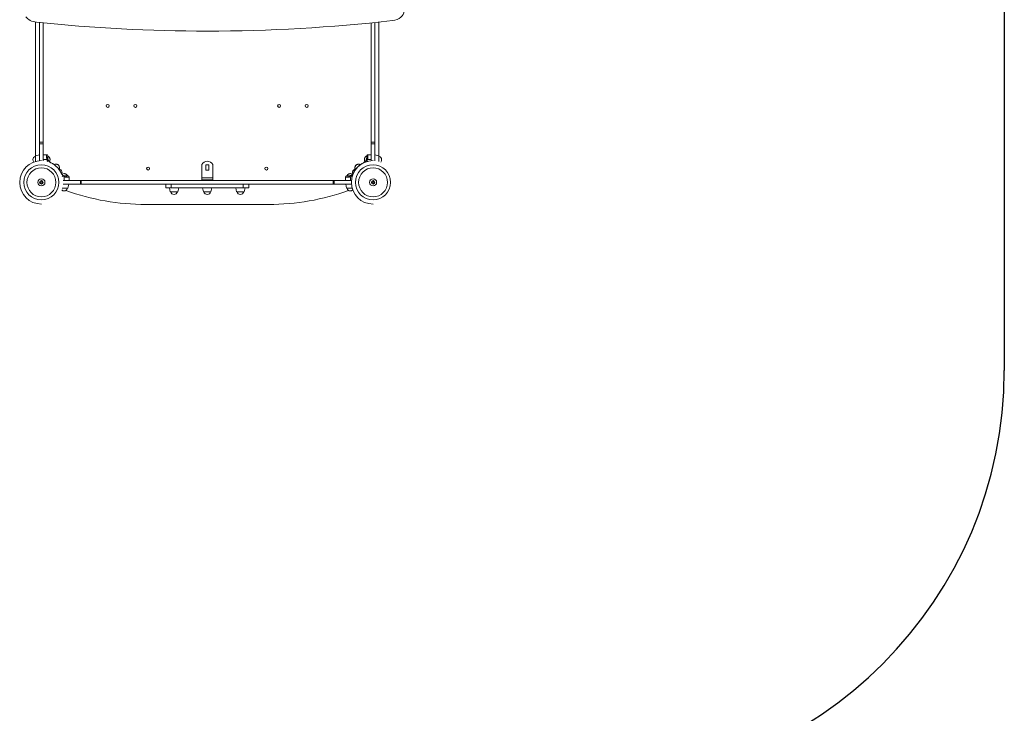
# Model space of a CAD drawing. Units: inches. Extents: x -6324 to 6543, y -14058 to 14355.
# Drawn here: x 570 to 4132, y -1414 to 1095 of the extents above; entities that cross this region are included whole.
import ezdxf

# ---------------------------------------------------------------- set-up
doc = ezdxf.new("R2010")
doc.units = ezdxf.units.IN
doc.layers.add('JEUX [1]', color=89, linetype='Continuous', lineweight=0)

msp = doc.modelspace()

# ---------------------------------------------------------------- linework, layer by layer
at = {"layer": 'JEUX [1]', "color": 97, "linetype": 'Continuous', "lineweight": 30}
msp.add_line((4131.9, 2472.8), (4131.9, -173.5), dxfattribs=at)
at = {"layer": 'JEUX [1]', "color": 97, "linetype": 'Continuous', "lineweight": 0}
for p, q in [((627.1, 602.2), (627.1, 1086.2)), ((641.6, 651.7), (641.6, 1084.6)), ((654.6, 1083.3), (654.6, 651.7)), ((1841.6, 651.7), (1841.6, 1083.3)), ((1854.6, 1084.6), (1854.6, 651.7)), ((1869.1, 1086.1), (1869.1, 602.2)), ((654.6, 651.7), (641.6, 651.7)), ((641.6, 651.7), (641.6, 648.9)), ((641.6, 648.9), (641.6, 646)), ((641.6, 646), (654.6, 646)), ((641.6, 584.7), (641.6, 646)), ((654.6, 648.9), (654.6, 651.7)), ((654.6, 646), (654.6, 648.9)), ((654.6, 646), (654.6, 584.7)), ((1854.6, 651.7), (1841.6, 651.7)), ((1841.6, 651.7), (1841.6, 648.9)), ((1841.6, 648.9), (1841.6, 646)), ((1841.6, 646), (1854.6, 646)), ((1841.6, 584.7), (1841.6, 646)), ((1854.6, 648.9), (1854.6, 651.7)), ((1854.6, 646), (1854.6, 648.9)), ((1854.6, 646), (1854.6, 584.7)), ((667.1, 606.6), (654.6, 606.6)), ((667.1, 606.6), (667.1, 597.7)), ((1829.1, 601.3), (1829.1, 606.6)), ((1841.6, 606.6), (1829.1, 606.6)), ((1841.6, 601.3), (1841.6, 606.6)), ((626.7, 602.1), (641.6, 605.6)), ((626.7, 602.1), (626.7, 602.1)), ((626.7, 602.1), (626.7, 582)), ((641.6, 605.6), (641.6, 584.7)), ((654.6, 588.6), (668.2, 588.6)), ((672, 589.7), (668.2, 588.6)), ((670.3, 583.7), (668.7, 582.2)), ((673.7, 585.7), (670.3, 583.7)), ((671.1, 595.6), (671.1, 602.6)), ((694.8, 571.5), (694, 570.7)), ((694.8, 571.5), (694, 570.7)), ((694.8, 571.5), (694, 570.7)), ((694.8, 571.5), (694, 570.7)), ((694, 570.8), (694.8, 571.5)), ((694, 570.8), (694.8, 571.5)), ((694, 570.8), (694.8, 571.5)), ((694, 570.8), (694.8, 571.5)), ((694.8, 571.5), (713.2, 553.1)), ((1228.1, 571.3), (1228.1, 523)), ((1268.1, 523), (1268.1, 571.3)), ((1783, 553.1), (1801.4, 571.5)), ((1802.2, 570.8), (1801.4, 571.5)), ((1822.5, 585.7), (1825.9, 583.7)), ((1824.2, 589.7), (1828, 588.6)), ((1825.1, 602.6), (1825.1, 595.6)), ((1825.1, 595.6), (1825.1, 601.6)), ((1827.5, 582.2), (1825.9, 583.7)), ((1828, 588.6), (1841.6, 588.6)), ((1829.1, 597.7), (1829.1, 601.3)), ((1841.6, 588.6), (1841.6, 601.3)), ((1841.6, 588.6), (1841.6, 584.7)), ((1869.5, 602.1), (1854.6, 605.6)), ((1869.5, 582), (1869.5, 602.1)), ((713.2, 553.1), (712.4, 552.4)), ((1242.6, 550), (1242.6, 570)), ((1242.6, 570), (1253.6, 570)), ((1253.6, 550), (1242.6, 550)), ((1253.6, 570), (1253.6, 550)), ((1783.8, 552.4), (1783, 553.1)), ((1783.8, 552.4), (1783, 553.1)), ((1783.8, 552.4), (1783, 553.1)), ((1783.8, 552.4), (1783, 553.1)), ((1783, 553.1), (1783.8, 552.4)), ((1783, 553.1), (1783.8, 552.4)), ((1783, 553.1), (1783.8, 552.4)), ((1783, 553.1), (1783.8, 552.4)), ((723.8, 527.1), (725.4, 528.6)), ((727.4, 532.1), (725.4, 528.6)), ((726.3, 513), (789, 513)), ((726.3, 500), (747.2, 500)), ((789, 500), (726.3, 500)), ((731.4, 530.4), (730.2, 526.5)), ((730.2, 526.5), (730.2, 513)), ((744.2, 529.5), (737.3, 529.5)), ((737.3, 529.5), (743.2, 529.5)), ((739.3, 525.5), (742.9, 525.5)), ((742.9, 525.5), (748.2, 525.5)), ((743.8, 485), (747.2, 500)), ((748.2, 513), (748.2, 525.5)), ((789, 500), (789, 513)), ((789, 513), (792.2, 513)), ((792.2, 500), (789, 500)), ((792.2, 500), (792.2, 513)), ((792.2, 513), (1704, 513)), ((1704, 500), (792.2, 500)), ((1118.1, 500), (1098.1, 500)), ((1098.1, 487), (1098.1, 500)), ((1118.1, 487), (1118.1, 500)), ((1378.1, 500), (1118.1, 500)), ((1268.1, 523), (1228.1, 523)), ((1228.1, 523), (1228.1, 516)), ((1228.1, 516), (1248.1, 516)), ((1228.1, 513), (1228.1, 516)), ((1248.1, 516), (1268.1, 516)), ((1268.1, 516), (1268.1, 523)), ((1268.1, 516), (1268.1, 513)), ((1378.1, 487), (1378.1, 500)), ((1398.1, 500), (1378.1, 500)), ((1398.1, 487), (1398.1, 500)), ((1704, 500), (1704, 513)), ((1704, 513), (1707.2, 513)), ((1707.2, 500), (1704, 500)), ((1707.2, 500), (1707.2, 513)), ((1707.2, 513), (1769.9, 513)), ((1769.9, 500), (1707.2, 500)), ((1748, 525.5), (1756.9, 525.5)), ((1748, 525.5), (1748, 513)), ((1748, 525.5), (1748, 513)), ((1752.4, 485), (1749, 500)), ((1752.4, 485), (1749, 500)), ((1749, 500), (1769.9, 500)), ((1758.9, 529.5), (1752, 529.5)), ((1764.8, 530.4), (1766, 526.5)), ((1766, 513), (1766, 526.5)), ((1768.8, 532.1), (1770.8, 528.6)), ((1770.8, 528.6), (1772.4, 527.1)), ((723.6, 485), (743.8, 485)), ((1098.1, 487), (1118.1, 487)), ((1111.1, 487), (1145.1, 487)), ((1111.1, 487), (1114.5, 472)), ((1114.5, 472), (1141.7, 472)), ((1118.1, 487), (1378.1, 487)), ((1141.7, 472), (1145.1, 487)), ((1231.1, 487), (1265.1, 487)), ((1231.1, 487), (1234.5, 472)), ((1234.5, 472), (1261.7, 472)), ((1261.7, 472), (1265.1, 487)), ((1351.1, 487), (1385.1, 487)), ((1351.1, 487), (1354.5, 472)), ((1354.5, 472), (1381.7, 472)), ((1378.1, 487), (1398.1, 487)), ((1381.7, 472), (1385.1, 487)), ((1752.4, 485), (1772.6, 485)), ((1470.4, 426.5), (1025.8, 426.5))]:
    msp.add_line(p, q, dxfattribs=at)
for points in [[(711.8, 553.2), (711.7, 553.3), (711.6, 553.4), (711.6, 553.5), (711.5, 553.6), (711.4, 553.7), (711.3, 553.8), (711.3, 553.9), (711.2, 554), (711.1, 554.1), (711, 554.2), (710.9, 554.4), (710.8, 554.5), (710.7, 554.6), (710.7, 554.7), (710.6, 554.8), (710.5, 554.9), (710.4, 555.1), (710.3, 555.2), (710.2, 555.3), (710.1, 555.4), (710, 555.6), (709.9, 555.7), (709.8, 555.8), (709.7, 555.9), (709.6, 556.1), (709.5, 556.2), (709.4, 556.3), (709.3, 556.5), (709.2, 556.6), (709, 556.7), (708.9, 556.9), (708.8, 557), (708.7, 557.1), (708.6, 557.3), (708.5, 557.4), (708.4, 557.5), (708.2, 557.7), (708.1, 557.8), (708, 558), (707.9, 558.1), (707.8, 558.2), (707.6, 558.4), (707.5, 558.5), (707.4, 558.7), (707.3, 558.8), (707.1, 559), (707, 559.1), (706.9, 559.3), (706.7, 559.4), (706.6, 559.5), (706.5, 559.7), (706.3, 559.8), (706.2, 560), (706.1, 560.1), (705.9, 560.3), (705.8, 560.4), (705.7, 560.6), (705.5, 560.7), (705.4, 560.8), (705.3, 561), (705.1, 561.1), (705, 561.3), (704.8, 561.4), (704.7, 561.6), (704.6, 561.7), (704.4, 561.9), (704.3, 562), (704.1, 562.1), (704, 562.3), (703.9, 562.4), (703.7, 562.6), (703.6, 562.7), (703.4, 562.9), (703.3, 563), (703.1, 563.1), (703, 563.3), (702.8, 563.4), (702.7, 563.6), (702.5, 563.7), (702.4, 563.8), (702.3, 564), (702.1, 564.1), (702, 564.3), (701.8, 564.4), (701.7, 564.5), (701.5, 564.7), (701.4, 564.8), (701.2, 564.9), (701.1, 565), (701, 565.2), (700.8, 565.3), (700.7, 565.4), (700.5, 565.6), (700.4, 565.7), (700.2, 565.8), (700.1, 565.9), (699.9, 566.1), (699.8, 566.2), (699.7, 566.3), (699.5, 566.4), (699.4, 566.6), (699.2, 566.7), (699.1, 566.8), (699, 566.9), (698.8, 567), (698.7, 567.1), (698.6, 567.3), (698.4, 567.4), (698.3, 567.5), (698.2, 567.6), (698, 567.7), (697.9, 567.8), (697.8, 567.9), (697.6, 568), (697.5, 568.1), (697.4, 568.2), (697.3, 568.3), (697.1, 568.4), (697, 568.5), (696.9, 568.6), (696.8, 568.7), (696.6, 568.8), (696.5, 568.9), (696.4, 569), (696.3, 569.1), (696.2, 569.2), (696, 569.2), (695.9, 569.3), (695.8, 569.4), (695.7, 569.5), (695.6, 569.6), (695.5, 569.7), (695.4, 569.7), (695.3, 569.8), (695.2, 569.9), (695.1, 570), (695, 570), (694.9, 570.1), (694.8, 570.2), (694.7, 570.3), (694.6, 570.3), (694.5, 570.4), (694.4, 570.5), (694.3, 570.5), (694.3, 570.6), (694.2, 570.6), (694.1, 570.7), (694, 570.8), (693.9, 570.8), (693.9, 570.9), (693.8, 570.9), (693.7, 571), (693.6, 571), (693.6, 571.1), (693.5, 571.1), (693.4, 571.2), (693.4, 571.2), (693.3, 571.2), (693.3, 571.3), (693.2, 571.3), (693.2, 571.4), (693.1, 571.4), (693.1, 571.4), (693, 571.5), (693, 571.5), (692.9, 571.5), (692.9, 571.5), (692.8, 571.6), (692.8, 571.6), (692.8, 571.6), (692.7, 571.6), (692.7, 571.7), (692.7, 571.7), (692.7, 571.7), (692.6, 571.7), (692.6, 571.7), (692.6, 571.7), (692.6, 571.7), (692.6, 571.8), (692.6, 571.8), (692.6, 571.8), (692.6, 571.8), (692.6, 571.8), (692.6, 571.8)], [(1803.6, 571.8), (1803.6, 571.8), (1803.6, 571.8), (1803.6, 571.8), (1803.6, 571.8), (1803.6, 571.8), (1803.6, 571.7), (1803.6, 571.7), (1803.6, 571.7), (1803.6, 571.7), (1803.5, 571.7), (1803.5, 571.7), (1803.5, 571.7), (1803.5, 571.6), (1803.4, 571.6), (1803.4, 571.6), (1803.4, 571.6), (1803.3, 571.5), (1803.3, 571.5), (1803.2, 571.5), (1803.2, 571.5), (1803.1, 571.4), (1803.1, 571.4), (1803, 571.3), (1803, 571.3), (1802.9, 571.3), (1802.9, 571.2), (1802.8, 571.2), (1802.7, 571.1), (1802.7, 571.1), (1802.6, 571.1), (1802.6, 571), (1802.5, 571), (1802.4, 570.9), (1802.3, 570.9), (1802.3, 570.8), (1802.2, 570.7), (1802.1, 570.7), (1802, 570.6), (1801.9, 570.6), (1801.9, 570.5), (1801.8, 570.4), (1801.7, 570.4), (1801.6, 570.3), (1801.5, 570.2), (1801.4, 570.2), (1801.3, 570.1), (1801.2, 570), (1801.1, 570), (1801, 569.9), (1800.9, 569.8), (1800.8, 569.7), (1800.7, 569.7), (1800.6, 569.6), (1800.5, 569.5), (1800.4, 569.4), (1800.3, 569.3), (1800.1, 569.2), (1800, 569.2), (1799.9, 569.1), (1799.8, 569), (1799.7, 568.9), (1799.6, 568.8), (1799.4, 568.7), (1799.3, 568.6), (1799.2, 568.5), (1799.1, 568.4), (1798.9, 568.3), (1798.8, 568.2), (1798.7, 568.1), (1798.6, 568), (1798.4, 567.9), (1798.3, 567.8), (1798.2, 567.7), (1798, 567.6), (1797.9, 567.5), (1797.8, 567.3), (1797.6, 567.2), (1797.5, 567.1), (1797.4, 567), (1797.2, 566.9), (1797.1, 566.8), (1796.9, 566.7), (1796.8, 566.5), (1796.7, 566.4), (1796.5, 566.3), (1796.4, 566.2), (1796.2, 566.1), (1796.1, 565.9), (1796, 565.8), (1795.8, 565.7), (1795.7, 565.6), (1795.5, 565.4), (1795.4, 565.3), (1795.2, 565.2), (1795.1, 565), (1794.9, 564.9), (1794.8, 564.8), (1794.7, 564.6), (1794.5, 564.5), (1794.4, 564.4), (1794.2, 564.2), (1794.1, 564.1), (1793.9, 564), (1793.8, 563.8), (1793.6, 563.7), (1793.5, 563.5), (1793.3, 563.4), (1793.2, 563.3), (1793.1, 563.1), (1792.9, 563), (1792.8, 562.8), (1792.6, 562.7), (1792.5, 562.6), (1792.3, 562.4), (1792.2, 562.3), (1792, 562.1), (1791.9, 562), (1791.8, 561.8), (1791.6, 561.7), (1791.5, 561.6), (1791.3, 561.4), (1791.2, 561.3), (1791.1, 561.1), (1790.9, 561), (1790.8, 560.8), (1790.6, 560.7), (1790.5, 560.5), (1790.4, 560.4), (1790.2, 560.2), (1790.1, 560.1), (1790, 560), (1789.8, 559.8), (1789.7, 559.7), (1789.6, 559.5), (1789.4, 559.4), (1789.3, 559.2), (1789.2, 559.1), (1789.1, 558.9), (1788.9, 558.8), (1788.8, 558.7), (1788.7, 558.5), (1788.6, 558.4), (1788.4, 558.2), (1788.3, 558.1), (1788.2, 558), (1788.1, 557.8), (1787.9, 557.7), (1787.8, 557.5), (1787.7, 557.4), (1787.6, 557.3), (1787.5, 557.1), (1787.4, 557), (1787.3, 556.9), (1787.1, 556.7), (1787, 556.6), (1786.9, 556.4), (1786.8, 556.3), (1786.7, 556.2), (1786.6, 556.1), (1786.5, 555.9), (1786.4, 555.8), (1786.3, 555.7), (1786.2, 555.5), (1786.1, 555.4), (1786, 555.3), (1785.9, 555.2), (1785.8, 555.1), (1785.7, 554.9), (1785.6, 554.8), (1785.5, 554.7), (1785.4, 554.6), (1785.4, 554.5), (1785.3, 554.4), (1785.2, 554.2), (1785.1, 554.1), (1785, 554), (1784.9, 553.9), (1784.9, 553.8), (1784.8, 553.7), (1784.7, 553.6), (1784.6, 553.5), (1784.6, 553.4), (1784.5, 553.3), (1784.4, 553.2)]]:
    msp.add_lwpolyline(points, dxfattribs=at)
for centre in [(648.1, 506.5), (1848.1, 506.5)]:
    msp.add_circle(centre, 52.4, dxfattribs=at)
for centre, radius, start, end in [((888.1, 783), 5.5, 90, 270), ((888.1, 783), 5.5, 270, 90), ((988.1, 783), 5.5, 90, 270), ((988.1, 783), 5.5, 270, 90), ((1508.1, 783), 5.5, 90, 270), ((1508.1, 783), 5.5, 270, 90), ((1608.1, 783), 5.5, 90, 270), ((1608.1, 783), 5.5, 270, 90), ((667.1, 602.6), 4, 359.9997, 89.9997), ((1829.1, 602.6), 4, 90.0006, 180.0003), ((1829.1, 602.6), 4, 90.0006, 180.0003), ((648.1, 506.5), 78.5, 90, 270), ((629.6, 588.6), 12.5, 103.6295, 180.0001), ((629.6, 588.6), 12.5, 103.6295, 180.0001), ((629.6, 588.6), 12.5, 180.0001, 223.4761), ((629.6, 588.6), 12.5, 180.0001, 223.4771), ((691.1, 595.6), 24, 197.1425, 209.6894), ((691.1, 595.6), 20, 197.1425, 209.6894), ((665.4, 588.6), 14.2, 327.9472, 0), ((690.3, 568.5), 4, 55.7583, 85.4381), ((1248.1, 560), 23, 90, 150.4082), ((1248.1, 560), 23, 29.5918, 90), ((1848.1, 506.5), 78.5, 90, 270), ((1805.9, 568.5), 4, 94.5566, 124.2417), ((1830.8, 588.6), 14.2, 180, 212.0521), ((1830.8, 588.6), 14.2, 180, 212.0521), ((1805.1, 595.6), 20, 330.3106, 342.8575), ((1805.1, 595.6), 24, 330.3106, 342.8575), ((1866.6, 588.6), 12.5, 359.9999, 76.3706), ((1866.6, 588.6), 12.5, 316.5238, 359.9999), ((648.1, 506.5), 63.5, 90, 270), ((648.1, 506.5), 63.5, 0, 90), ((699.9, 558.3), 14.2, 338.643, 45), ((711, 542.8), 11.7, 30, 77.4987), ((711, 542.8), 11.7, 332.4973, 30), ((730.2, 523.8), 14.2, 90, 122.0521), ((1034.1, 556.5), 5.5, 90, 270), ((1034.1, 556.5), 5.5, 270, 90), ((1462.1, 556.5), 5.5, 90, 270), ((1462.1, 556.5), 5.5, 270, 90), ((1766, 523.8), 14.2, 57.9471, 90), ((1785.2, 542.8), 11.7, 149.9999, 207.5037), ((1785.2, 542.8), 11.7, 102.4979, 149.9999), ((1796.3, 558.3), 14.2, 135, 201.357), ((1796.3, 558.3), 14.2, 135, 201.357), ((1796.3, 558.3), 14.2, 135, 201.357), ((1796.3, 558.3), 14.2, 135, 201.357), ((1848.1, 506.5), 63.5, 90, 270), ((1848.1, 506.5), 63.5, 0, 90), ((648.1, 506.5), 13, 0, 180), ((648.1, 506.5), 13, 180, 0), ((648.1, 506.5), 6.25, 0, 180), ((648.1, 506.5), 6.25, 180, 0), ((648.1, 506.5), 3.25, 0, 180), ((648.1, 506.5), 3.25, 180, 0), ((648.1, 506.5), 63.5, 270, 0), ((737.3, 549.5), 24, 240.3106, 252.8575), ((737.3, 549.5), 20, 240.3106, 252.8575), ((744.2, 525.5), 4, 0, 90), ((1752, 525.5), 4, 90.0002, 180), ((1752, 525.5), 4, 90.0002, 180), ((1758.9, 549.5), 20, 287.1425, 299.6894), ((1758.9, 549.5), 24, 287.1425, 299.6894), ((1848.1, 506.5), 13, 0, 180), ((1848.1, 506.5), 13, 180, 0), ((1848.1, 506.5), 6.25, 0, 180), ((1848.1, 506.5), 6.25, 180, 0), ((1848.1, 506.5), 3.25, 0, 180), ((1848.1, 506.5), 3.25, 180, 0), ((1848.1, 506.5), 63.5, 270, 0), ((730.2, 488), 12.5, 226.524, 270), ((730.2, 488), 12.5, 226.5227, 270), ((730.2, 488), 12.5, 270, 346.3705), ((730.2, 488), 12.5, 270, 346.3705), ((1025.8, 1276.5), 850, 250.1045, 270), ((1128.1, 475), 12.5, 193.6295, 269.9998), ((1128.1, 475), 12.5, 269.9998, 346.3706), ((1248.1, 475), 12.5, 193.6295, 269.9998), ((1248.1, 475), 12.5, 269.9998, 346.3706), ((1368.1, 475), 12.5, 193.6295, 269.9998), ((1368.1, 475), 12.5, 269.9998, 346.3706), ((1470.4, 1276.5), 850, 270, 289.8955), ((1766, 488), 12.5, 193.6295, 269.9999), ((1766, 488), 12.5, 193.6295, 269.9999), ((1766, 488), 12.5, 269.9999, 313.4817), ((1766, 488), 12.5, 269.9999, 313.4788)]:
    msp.add_arc(centre, radius, start, end, dxfattribs=at)
at = {"layer": 'JEUX [1]', "color": 97, "linetype": 'Continuous', "lineweight": 30}
msp.add_arc((2631.9, -173.5), 1500, 270.0002, 0, dxfattribs=at)
at = {"layer": 'JEUX [1]', "color": 97, "linetype": 'Continuous', "lineweight": 0}
for centre, major_axis, ratio, start_param, end_param in [((637.6, 1120.7), (50, 0), 0.707107, 3.581621, 4.56538), ((1910.5, 1126.4), (50, 0), 0.707107, 4.872221, 6.283189), ((1248.1, 4035.9), (4217.6, 0), 0.707107, 4.56538, 4.712389), ((1248.1, 4035.9), (4217.6, 0), 0.707107, 4.712389, 4.872018), ((667.1, 595.6), (4, 0), 0.505285, 0, 1.570796), ((1787.6, 550.8), (3.22, -2.37), 0.809001, 3.141593, 3.655127), ((1758.9, 525.5), (0, 4), 0.505285, 0, 1.570796)]:
    msp.add_ellipse(centre, major_axis=major_axis, ratio=ratio, start_param=start_param, end_param=end_param, dxfattribs=at)
at = {"layer": 'JEUX [1]', "color": 97, "linetype": 'Continuous', "lineweight": 0, "extrusion": (1.22461e-16, 0, -1)}
for centre, major_axis, ratio, start_param, end_param in [((680.7, 574), (-1.74, -3.6), 0.399571, 2.634327, 3.141593), ((1829.1, 595.6), (-4, 0), 0.505285, 0, 1.570796), ((708.6, 550.8), (-3.22, -2.37), 0.809001, 3.141593, 3.65499), ((1780.5, 539), (-3.6, 1.74), 0.399571, 5.775886, 6.283185), ((737.3, 525.5), (0, 4), 0.505285, 0, 1.570796)]:
    msp.add_ellipse(centre, major_axis=major_axis, ratio=ratio, start_param=start_param, end_param=end_param, dxfattribs=at)
at = {"layer": 'JEUX [1]', "color": 97, "linetype": 'Continuous', "lineweight": 0, "extrusion": (1.22461e-16, -1.2326e-32, -1)}
msp.add_ellipse((1815.5, 574), major_axis=(-1.74, 3.6), ratio=0.399571, start_param=0, end_param=0.507241, dxfattribs=at)
at = {"layer": 'JEUX [1]', "color": 97, "linetype": 'Continuous', "lineweight": 0, "extrusion": (1.22461e-16, -6.16298e-33, -1)}
msp.add_ellipse((715.7, 539), major_axis=(-3.6, -1.74), ratio=0.399571, start_param=3.141593, end_param=3.64886, dxfattribs=at)
at = {"layer": 'JEUX [1]', "color": 97, "linetype": 'Continuous', "lineweight": 0}
for points, knots in [([(667.1, 597.7), (667.1, 597), (667.1, 595.5), (667.3, 594), (667.4, 592.5), (667.7, 590.9), (668, 589.3), (668.2, 588.6)], [0, 0, 0, 0, 0.25, 0.5, 0.5, 0.75, 1, 1, 1, 1]), ([(671.1, 601.6), (672.4, 601), (673.5, 600.3), (675.1, 599), (676.1, 598), (677.5, 596.1), (678.3, 594.6), (679, 592.6), (679.5, 591), (679.6, 589.2), (679.6, 588.6)], [0, 0, 0, 0, 0.25, 0.25, 0.375, 0.5, 0.6875, 0.6875, 0.875, 1, 1, 1, 1]), ([(672, 589.7), (671.8, 590.2), (671.6, 591.3), (671.4, 592.3), (671.2, 593.8), (671.1, 594.7), (671.1, 595.6)], [0, 0, 0, 0, 0.25, 0.5, 0.5, 1, 1, 1, 1]), ([(682.4, 577.6), (681.6, 578), (680, 578.9), (678.2, 580.3), (676.8, 581.6), (675.5, 583), (674.7, 584.2), (674.2, 585)], [0, 0, 0, 0, 0.25, 0.5, 0.625, 0.75, 1, 1, 1, 1]), ([(692.5, 571.8), (691.9, 572.2), (691.1, 572.7), (689.6, 573.7), (687.2, 575.2), (684.4, 576.7), (682.4, 577.6)], [0, 0, 0, 0, 0.25, 0.25, 0.5, 1, 1, 1, 1]), ([(694.8, 571.5), (696, 572), (697.4, 572.3), (699.4, 572.5), (700.8, 572.5), (703.2, 572.2), (704.8, 571.7), (706.7, 570.8), (708.2, 569.9), (709.5, 568.8), (710, 568.3)], [0, 0, 0, 0, 0.25, 0.25, 0.375, 0.5, 0.6875, 0.6875, 0.875, 1, 1, 1, 1]), ([(1786.2, 568.3), (1786.7, 568.8), (1787.8, 569.7), (1789.5, 570.8), (1791.7, 571.8), (1793.4, 572.2), (1795.4, 572.5), (1796.4, 572.5), (1798.8, 572.3), (1800.2, 572), (1801.4, 571.5)], [0, 0, 0, 0, 0.125, 0.25, 0.375, 0.5625, 0.5625, 0.75, 0.75, 1, 1, 1, 1]), ([(1813.8, 577.6), (1811.8, 576.7), (1809.9, 575.7), (1807.4, 574.2), (1805.8, 573.2), (1804.3, 572.2), (1803.7, 571.8)], [0, 0, 0, 0, 0.5, 0.5, 0.75, 1, 1, 1, 1]), ([(1822, 585), (1821.8, 584.6), (1821.2, 583.8), (1820.6, 583), (1819.7, 581.9), (1819, 581.3), (1817.6, 580), (1816.2, 578.9), (1814.6, 578), (1813.8, 577.6)], [0, 0, 0, 0, 0.125, 0.25, 0.25, 0.5, 0.5, 0.75, 1, 1, 1, 1]), ([(1816.6, 588.6), (1816.6, 589.2), (1816.7, 590.6), (1817.1, 592.6), (1818, 594.9), (1818.9, 596.4), (1820.1, 598), (1820.8, 598.7), (1822.7, 600.3), (1823.8, 601), (1825.1, 601.6)], [0, 0, 0, 0, 0.125, 0.25, 0.375, 0.5625, 0.5625, 0.75, 0.75, 1, 1, 1, 1]), ([(1816.6, 588.6), (1816.6, 589.2), (1816.7, 590.6), (1817.1, 592.6), (1818, 594.9), (1818.9, 596.4), (1820.1, 598), (1820.8, 598.7), (1822.7, 600.3), (1823.8, 601), (1825.1, 601.6)], [0, 0, 0, 0, 0.125, 0.25, 0.375, 0.5625, 0.5625, 0.75, 0.75, 1, 1, 1, 1]), ([(1825.1, 595.6), (1825.1, 595.2), (1825.1, 594.2), (1825, 593.3), (1824.8, 592.3), (1824.6, 591.2), (1824.4, 590.2), (1824.2, 589.7)], [0, 0, 0, 0, 0.25, 0.5, 0.5, 0.75, 1, 1, 1, 1]), ([(1828, 588.6), (1828.2, 589.3), (1828.4, 590.1), (1828.7, 591.7), (1828.8, 592.4), (1828.9, 594), (1829.1, 595.5), (1829.1, 597), (1829.1, 597.7)], [0, 0, 0, 0, 0.25, 0.25, 0.5, 0.5, 0.75, 1, 1, 1, 1]), ([(719.3, 540.8), (718.6, 542.1), (717.3, 544.6), (716, 546.8), (714.8, 548.9), (713.5, 550.8), (712.3, 552.5), (711.8, 553.2)], [0, 0, 0, 0, 0.25, 0.5, 0.5, 0.75, 1, 1, 1, 1]), ([(726.6, 532.5), (726.2, 532.8), (725.4, 533.3), (724.7, 533.9), (723.6, 534.8), (722.9, 535.5), (721.7, 536.9), (720.5, 538.4), (719.6, 540), (719.3, 540.8)], [0, 0, 0, 0, 0.125, 0.25, 0.25, 0.5, 0.5, 0.75, 1, 1, 1, 1]), ([(730.2, 538), (730.9, 538), (732.3, 537.9), (734.3, 537.4), (736.5, 536.6), (738, 535.7), (739.6, 534.4), (740.4, 533.7), (741.9, 531.9), (742.6, 530.7), (743.2, 529.5)], [0, 0, 0, 0, 0.125, 0.25, 0.375, 0.5625, 0.5625, 0.75, 0.75, 1, 1, 1, 1]), ([(1753, 529.5), (1753.6, 530.7), (1754.3, 531.9), (1755.6, 533.5), (1756.6, 534.4), (1758.5, 535.9), (1760, 536.7), (1761.9, 537.4), (1763.6, 537.8), (1765.3, 538), (1766, 538)], [0, 0, 0, 0, 0.25, 0.25, 0.375, 0.5, 0.6875, 0.6875, 0.875, 1, 1, 1, 1]), ([(1776.9, 540.8), (1776.6, 540), (1775.7, 538.4), (1774.3, 536.6), (1773, 535.2), (1771.6, 533.9), (1770.4, 533), (1769.6, 532.5)], [0, 0, 0, 0, 0.25, 0.5, 0.625, 0.75, 1, 1, 1, 1]), ([(1784.4, 553.2), (1783.9, 552.5), (1782.7, 550.8), (1781.1, 548.4), (1779.8, 546.2), (1778.5, 543.9), (1777.6, 542.1), (1776.9, 540.8)], [0, 0, 0, 0, 0.25, 0.5, 0.625, 0.75, 1, 1, 1, 1]), ([(1783, 553.1), (1782.5, 554.4), (1782.2, 555.8), (1782.1, 557.8), (1782, 559.2), (1782.4, 561.6), (1782.9, 563.2), (1783.7, 565.1), (1784.6, 566.5), (1785.7, 567.8), (1786.2, 568.3)], [0, 0, 0, 0, 0.25, 0.25, 0.375, 0.5, 0.6875, 0.6875, 0.875, 1, 1, 1, 1]), ([(1783, 553.1), (1782.5, 554.4), (1782.2, 555.8), (1782.1, 557.8), (1782, 559.2), (1782.4, 561.6), (1782.9, 563.2), (1783.7, 565.1), (1784.6, 566.5), (1785.7, 567.8), (1786.2, 568.3)], [0, 0, 0, 0, 0.25, 0.25, 0.375, 0.5, 0.6875, 0.6875, 0.875, 1, 1, 1, 1]), ([(1783, 553.1), (1782.5, 554.4), (1782.2, 555.8), (1782.1, 557.8), (1782, 559.2), (1782.4, 561.6), (1782.9, 563.2), (1783.7, 565.1), (1784.6, 566.5), (1785.7, 567.8), (1786.2, 568.3)], [0, 0, 0, 0, 0.25, 0.25, 0.375, 0.5, 0.6875, 0.6875, 0.875, 1, 1, 1, 1]), ([(1783, 553.1), (1782.5, 554.4), (1782.2, 555.8), (1782.1, 557.8), (1782, 559.2), (1782.4, 561.6), (1782.9, 563.2), (1783.7, 565.1), (1784.6, 566.5), (1785.7, 567.8), (1786.2, 568.3)], [0, 0, 0, 0, 0.25, 0.25, 0.375, 0.5, 0.6875, 0.6875, 0.875, 1, 1, 1, 1]), ([(730.2, 526.5), (731, 526.3), (731.7, 526.2), (733.3, 525.9), (734.1, 525.8), (735.6, 525.6), (737.2, 525.5), (738.6, 525.5), (739.3, 525.5)], [0, 0, 0, 0, 0.25, 0.25, 0.5, 0.5, 0.75, 1, 1, 1, 1]), ([(737.3, 529.5), (736.8, 529.5), (735.9, 529.5), (734.9, 529.6), (733.9, 529.7), (732.9, 529.9), (731.9, 530.2), (731.4, 530.4)], [0, 0, 0, 0, 0.25, 0.5, 0.5, 0.75, 1, 1, 1, 1]), ([(1756.9, 525.5), (1757.6, 525.5), (1759, 525.5), (1760.6, 525.6), (1762.1, 525.8), (1763.7, 526), (1765.2, 526.3), (1766, 526.5)], [0, 0, 0, 0, 0.25, 0.5, 0.5, 0.75, 1, 1, 1, 1]), ([(1764.8, 530.4), (1764.3, 530.2), (1763.3, 529.9), (1762.3, 529.7), (1760.8, 529.5), (1759.8, 529.5), (1758.9, 529.5)], [0, 0, 0, 0, 0.25, 0.5, 0.5, 1, 1, 1, 1])]:
    msp.add_open_spline(points, degree=3, knots=knots, dxfattribs=at)
for points in [[(670.3, 583.7), (670.7, 582.9), (671.2, 582.1), (671.8, 581.3)], [(674.2, 585), (674, 585.2), (673.9, 585.5), (673.7, 585.7)], [(1822.5, 585.7), (1822.3, 585.5), (1822.2, 585.2), (1822, 585)], [(1824.4, 581.3), (1825, 582.1), (1825.5, 582.9), (1825.9, 583.7)], [(722.9, 530.1), (723.7, 529.6), (724.5, 529.1), (725.4, 528.6)], [(727.4, 532.1), (727.1, 532.2), (726.9, 532.4), (726.6, 532.5)], [(1753, 529.5), (1753, 529.5), (1753, 529.5), (1753, 529.5)], [(1769.6, 532.5), (1769.3, 532.4), (1769.1, 532.2), (1768.8, 532.1)], [(1770.8, 528.6), (1771.7, 529.1), (1772.5, 529.6), (1773.3, 530.1)]]:
    msp.add_open_spline(points, degree=3, dxfattribs=at)

doc.saveas('drawing.dxf')
